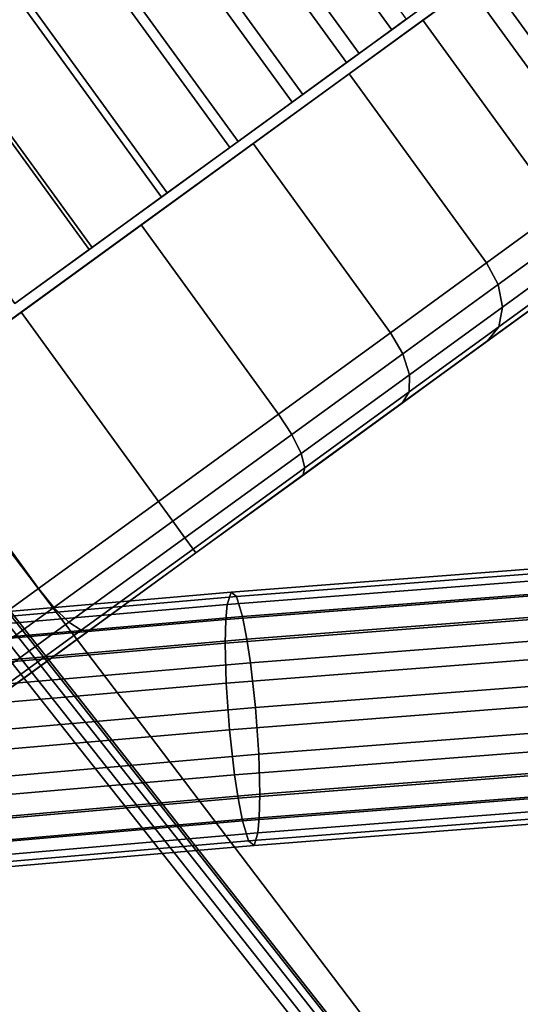
# Model space of a CAD drawing. Extents: x -360 to 348, y -364 to 320.
# Drawn here: x -179 to -155, y 246 to 292 of the extents above; entities that cross this region are included whole.
import ezdxf

# ---------------------------------------------------------------- set-up
doc = ezdxf.new("R2010")
doc.units = 0
doc.layers.add('KOVY_1', color=59, linetype='CONTINUOUS')
doc.layers.add('PLASTY_1', color=59, linetype='CONTINUOUS')

msp = doc.modelspace()

# ---------------------------------------------------------------- linework, layer by layer
at = {"layer": 'KOVY_1'}
for points in [[(-161.2232, 243.331, 69.1538), (-187.5649, 277.9992, 66.5495), (-206.4698, 264.2636, 66.5495), (-181.6377, 228.498, 69.1539)], [(-187.5135, 274.7293, 85.7379), (-187.5649, 277.9992, 66.5495), (-161.2232, 243.331, 69.1538), (-161.3721, 241.5674, 91.7229)], [(-188.2275, 274.0091, 86.9068), (-187.8196, 274.3545, 86.622), (-161.6894, 241.2728, 92.5959), (-162.1053, 240.9496, 92.8826)], [(-187.8196, 274.3545, 86.622), (-187.5695, 274.616, 86.1589), (-161.4311, 241.4946, 92.1308), (-161.6894, 241.2728, 92.5959)], [(-187.5695, 274.616, 86.1589), (-187.5135, 274.7293, 85.7379), (-161.3721, 241.5674, 91.7229), (-161.4311, 241.4946, 92.1308)], [(-188.5984, 273.7284, 86.9715), (-188.2275, 274.0091, 86.9068), (-162.1053, 240.9496, 92.8826), (-162.4683, 240.6812, 92.9459)], [(-178.7339, 228.8626, 92.9459), (-202.0895, 263.9262, 86.9716), (-188.5984, 273.7284, 86.9715), (-162.4683, 240.6812, 92.9459)], [(-144.5963, 266.836, 1088.5898), (-144.7563, 266.2494, 1090.7073), (-168.897, 264.39, 1088.2159), (-168.713, 264.9785, 1086.101)], [(-144.3719, 266.6162, 1086.3988), (-144.5963, 266.836, 1088.5898), (-168.713, 264.9785, 1086.101), (-168.455, 264.7612, 1083.9133)], [(-144.1268, 265.6765, 1084.5269), (-144.3719, 266.6162, 1086.3988), (-168.455, 264.7612, 1083.9133), (-168.1731, 263.8243, 1082.0452)], [(-144.7563, 266.2494, 1090.7073), (-144.8121, 265.5487, 1091.8146), (-168.9609, 263.6887, 1089.3224), (-168.897, 264.39, 1088.2159)], [(-144.8121, 265.5487, 1091.8146), (-144.8354, 264.4355, 1092.891), (-168.9879, 262.5752, 1090.3984), (-168.9609, 263.6887, 1089.3224)], [(-143.9454, 264.6053, 1083.4231), (-144.1268, 265.6765, 1084.5269), (-168.1731, 263.8243, 1082.0452), (-167.9646, 262.7553, 1080.9442)], [(-168.713, 264.9785, 1086.101), (-168.897, 264.39, 1088.2159), (-185.0084, 262.9904, 1086.3406), (-184.8049, 263.5805, 1084.2279)], [(-168.455, 264.7612, 1083.9133), (-168.713, 264.9785, 1086.101), (-184.8049, 263.5805, 1084.2279), (-184.5197, 263.3656, 1082.0433)], [(-168.1731, 263.8243, 1082.0452), (-168.455, 264.7612, 1083.9133), (-184.5197, 263.3656, 1082.0433), (-184.2079, 262.4313, 1080.1787)], [(-143.801, 263.5005, 1082.7312), (-143.9454, 264.6053, 1083.4231), (-167.9646, 262.7553, 1080.9442), (-167.7985, 261.6521, 1080.2545)], [(-168.897, 264.39, 1088.2159), (-168.9609, 263.6887, 1089.3224), (-185.0792, 262.2885, 1087.4463), (-185.0084, 262.9904, 1086.3406)], [(-144.8354, 264.4355, 1092.891), (-144.7922, 262.5535, 1093.8414), (-168.9381, 260.6937, 1091.3496), (-168.9879, 262.5752, 1090.3984)], [(-168.9609, 263.6887, 1089.3224), (-168.9879, 262.5752, 1090.3984), (-185.1089, 261.1747, 1088.522), (-185.0792, 262.2885, 1087.4463)], [(-167.9646, 262.7553, 1080.9442), (-168.1731, 263.8243, 1082.0452), (-184.2079, 262.4313, 1080.1787), (-183.9774, 261.3641, 1079.0803)], [(-143.5959, 261.3828, 1082.16), (-143.801, 263.5005, 1082.7312), (-167.7985, 261.6521, 1080.2545), (-167.5627, 259.5367, 1079.6865)], [(-167.7985, 261.6521, 1080.2545), (-167.9646, 262.7553, 1080.9442), (-183.9774, 261.3641, 1079.0803), (-183.7937, 260.2625, 1078.3927)], [(-168.9879, 262.5752, 1090.3984), (-168.9381, 260.6937, 1091.3496), (-185.0538, 259.2937, 1089.4738), (-185.1089, 261.1747, 1088.522)], [(-144.7922, 262.5535, 1093.8414), (-144.6583, 260.3565, 1094.0756), (-168.7842, 258.4982, 1091.5857), (-168.9381, 260.6937, 1091.3496)], [(-167.5627, 259.5367, 1079.6865), (-167.7985, 261.6521, 1080.2545), (-183.7937, 260.2625, 1078.3927), (-183.5331, 258.1493, 1077.8275)], [(-143.462, 259.1858, 1082.3942), (-143.5959, 261.3828, 1082.16), (-167.5627, 259.5367, 1079.6865), (-167.4088, 257.3412, 1079.9226)], [(-168.9381, 260.6937, 1091.3496), (-168.7842, 258.4982, 1091.5857), (-184.8835, 257.0996, 1089.7118), (-185.0538, 259.2937, 1089.4738)], [(-144.6583, 260.3565, 1094.0756), (-144.4533, 258.2387, 1093.5044), (-168.5485, 256.3829, 1091.0177), (-168.7842, 258.4982, 1091.5857)], [(-167.4088, 257.3412, 1079.9226), (-167.5627, 259.5367, 1079.6865), (-183.5331, 258.1493, 1077.8275), (-183.3628, 255.9552, 1078.0656)], [(-143.4188, 257.3038, 1083.3446), (-143.462, 259.1858, 1082.3942), (-167.4088, 257.3412, 1079.9226), (-167.3591, 255.4598, 1080.8738)], [(-168.7842, 258.4982, 1091.5857), (-168.5485, 256.3829, 1091.0177), (-184.6229, 254.9864, 1089.1466), (-184.8835, 257.0996, 1089.7118)], [(-144.4533, 258.2387, 1093.5044), (-144.3088, 257.1339, 1092.8125), (-168.3823, 255.2797, 1090.328), (-168.5485, 256.3829, 1091.0177)], [(-167.3591, 255.4598, 1080.8738), (-167.4088, 257.3412, 1079.9226), (-183.3628, 255.9552, 1078.0656), (-183.3077, 254.0742, 1079.0173)], [(-143.4422, 256.1906, 1084.421), (-143.4188, 257.3038, 1083.3446), (-167.3591, 255.4598, 1080.8738), (-167.386, 254.3463, 1081.9498)], [(-144.3088, 257.1339, 1092.8125), (-144.1275, 256.0628, 1091.7087), (-168.1738, 254.2107, 1089.2271), (-168.3823, 255.2797, 1090.328)], [(-168.5485, 256.3829, 1091.0177), (-168.3823, 255.2797, 1090.328), (-184.4392, 253.8848, 1088.459), (-184.6229, 254.9864, 1089.1466)], [(-144.1275, 256.0628, 1091.7087), (-143.8823, 255.1231, 1089.8368), (-167.892, 253.2737, 1087.3589), (-168.1738, 254.2107, 1089.2271)], [(-143.4979, 255.4899, 1085.5283), (-143.4422, 256.1906, 1084.421), (-167.386, 254.3463, 1081.9498), (-167.45, 253.645, 1083.0563)], [(-167.386, 254.3463, 1081.9498), (-167.3591, 255.4598, 1080.8738), (-183.3077, 254.0742, 1079.0173), (-183.3375, 252.9604, 1080.093)], [(-143.658, 254.9033, 1087.6458), (-143.4979, 255.4899, 1085.5283), (-167.45, 253.645, 1083.0563), (-167.634, 253.0565, 1085.1713)], [(-168.3823, 255.2797, 1090.328), (-168.1738, 254.2107, 1089.2271), (-184.2087, 252.8176, 1087.3606), (-184.4392, 253.8848, 1088.459)], [(-143.8823, 255.1231, 1089.8368), (-143.658, 254.9033, 1087.6458), (-167.634, 253.0565, 1085.1713), (-167.892, 253.2737, 1087.3589)], [(-168.1738, 254.2107, 1089.2271), (-167.892, 253.2737, 1087.3589), (-183.897, 251.8833, 1085.496), (-184.2087, 252.8176, 1087.3606)], [(-167.45, 253.645, 1083.0563), (-167.386, 254.3463, 1081.9498), (-183.3375, 252.9604, 1080.093), (-183.4083, 252.2585, 1081.1987)], [(-167.634, 253.0565, 1085.1713), (-167.45, 253.645, 1083.0563), (-183.4083, 252.2585, 1081.1987), (-183.6117, 251.6684, 1083.3114)], [(-167.892, 253.2737, 1087.3589), (-167.634, 253.0565, 1085.1713), (-183.6117, 251.6684, 1083.3114), (-183.897, 251.8833, 1085.496)]]:
    msp.add_3dface(points, dxfattribs=at)
at = {"layer": 'PLASTY_1'}
for points in [[(-172.3194, 306.8084, 40.9698), (-161.1514, 291.4371, 40.9698), (-159.5175, 292.6242, 37.1242), (-170.6854, 307.9956, 37.1242)], [(-162.6802, 290.3264, 45.0957), (-173.8481, 305.6978, 45.0957), (-171.6371, 307.3042, 41.5071), (-160.4692, 291.9328, 41.5071)], [(-174.4485, 305.2615, 44.4255), (-163.2806, 289.8902, 44.4255), (-161.1514, 291.4371, 40.9698), (-172.3194, 306.8084, 40.9698)], [(-184.7001, 298.4314, 53.08), (-174.9079, 305.5458, 7.9081), (-196.007, 290.2164, 0.92), (-209.2705, 280.5799, 13.5)], [(-196.007, 290.2164, 0.92), (-174.9079, 305.5458, 7.9081), (-179.4318, 302.259, 3.6173), (-190.3535, 294.3239)], [(-165.3437, 288.3913, 48.1792), (-176.5115, 303.7626, 48.1792), (-173.8481, 305.6978, 45.0957), (-162.6802, 290.3264, 45.0957)], [(-177.0134, 303.3981, 47.3948), (-165.8455, 288.0267, 47.3948), (-163.2806, 289.8902, 44.4255), (-174.4485, 305.2615, 44.4255)], [(-168.3853, 286.1814, 50.6716), (-179.5532, 301.5527, 50.6716), (-176.5115, 303.7626, 48.1792), (-165.3437, 288.3913, 48.1792)], [(-179.9423, 301.2701, 49.7949), (-168.7744, 285.8987, 49.7949), (-165.8455, 288.0267, 47.3948), (-177.0134, 303.3981, 47.3948)], [(-183.1537, 298.9369, 51.5588), (-171.9858, 283.5655, 51.5588), (-168.7744, 285.8987, 49.7949), (-179.9423, 301.2701, 49.7949)], [(-171.7202, 283.7585, 52.5033), (-182.8881, 299.1298, 52.5033), (-179.5532, 301.5527, 50.6716), (-168.3853, 286.1814, 50.6716)], [(-186.5578, 296.4636, 52.6372), (-175.3899, 281.0923, 52.6372), (-171.9858, 283.5655, 51.5588), (-183.1537, 298.9369, 51.5588)], [(-175.2552, 281.1902, 53.6232), (-186.4231, 296.5615, 53.6232), (-182.8881, 299.1298, 52.5033), (-171.7202, 283.7585, 52.5033)], [(-178.8917, 278.5481, 54), (-190.0596, 293.9194, 54), (-186.4231, 296.5615, 53.6232), (-175.2552, 281.1902, 53.6232)], [(-190.0596, 293.9194, 53), (-178.8917, 278.5481, 53), (-175.3899, 281.0923, 52.6372), (-186.5578, 296.4636, 52.6372)], [(-156.7543, 294.0137, 27), (-157.4987, 293.473, 33.9881), (-163.1522, 289.3654, 7.9081), (-157.4987, 293.473, 20.0119)], [(-150.2888, 285.1146, 27), (-156.7543, 294.0137, 27), (-157.4987, 293.473, 20.0119), (-151.033, 284.5738, 20.0119)], [(-151.033, 284.5738, 33.9881), (-157.4987, 293.473, 33.9881), (-156.7543, 294.0137, 27), (-150.2888, 285.1146, 27)], [(-157.4987, 293.473, 33.9881), (-167.6761, 286.0786, 50.3827), (-172.9443, 282.251, 53.08), (-163.1522, 289.3654, 7.9081)], [(-167.6761, 286.0786, 50.3827), (-157.4987, 293.473, 33.9881), (-159.6808, 291.8875, 40.5), (-163.1522, 289.3654, 46.0919)], [(-163.1522, 289.3654, 7.9081), (-159.6808, 291.8875, 13.5), (-157.4987, 293.473, 20.0119)], [(-151.033, 284.5738, 20.0119), (-157.4987, 293.473, 20.0119), (-159.6808, 291.8875, 13.5), (-153.2152, 282.9883, 13.5)], [(-153.2152, 282.9883, 40.5), (-159.6808, 291.8875, 40.5), (-157.4987, 293.473, 33.9881), (-151.033, 284.5738, 33.9881)], [(-161.1514, 291.4371, 40.9698), (-160.4692, 291.9328, 41.5071), (-158.7723, 293.1656, 37.5136), (-159.5175, 292.6242, 37.1242)], [(-163.2806, 289.8902, 44.4255), (-162.6802, 290.3264, 45.0957), (-160.4692, 291.9328, 41.5071), (-161.1514, 291.4371, 40.9698)], [(-153.2152, 282.9883, 13.5), (-159.6808, 291.8875, 13.5), (-163.1522, 289.3654, 7.9081), (-156.6865, 280.4663, 7.9081)], [(-156.6865, 280.4663, 46.0919), (-163.1522, 289.3654, 46.0919), (-159.6808, 291.8875, 40.5), (-153.2152, 282.9883, 40.5)], [(-165.8455, 288.0267, 47.3948), (-165.3437, 288.3913, 48.1792), (-162.6802, 290.3264, 45.0957), (-163.2806, 289.8902, 44.4255)], [(-172.9443, 282.251, 53.08), (-197.5148, 264.3995, 13.5), (-184.2513, 274.036, 0.92), (-163.1522, 289.3654, 7.9081)], [(-184.2513, 274.036, 0.92), (-178.5978, 278.1435), (-167.6761, 286.0786, 3.6173), (-163.1522, 289.3654, 7.9081)], [(-156.6865, 280.4663, 7.9081), (-163.1522, 289.3654, 7.9081), (-167.6761, 286.0786, 3.6173), (-161.2104, 277.1794, 3.6173)], [(-161.2104, 277.1794, 50.3827), (-167.6761, 286.0786, 50.3827), (-163.1522, 289.3654, 46.0919), (-156.6865, 280.4663, 46.0919)], [(-168.7744, 285.8987, 49.7949), (-168.3853, 286.1814, 50.6716), (-165.3437, 288.3913, 48.1792), (-165.8455, 288.0267, 47.3948)], [(-178.5978, 278.1435), (-172.9443, 282.251, 0.92), (-167.6761, 286.0786, 3.6173)], [(-166.4787, 273.3519, 53.08), (-172.9443, 282.251, 53.08), (-167.6761, 286.0786, 50.3827), (-161.2104, 277.1794, 50.3827)], [(-161.2104, 277.1794, 3.6173), (-167.6761, 286.0786, 3.6173), (-172.9443, 282.251, 0.92), (-166.4787, 273.3519, 0.92)], [(-171.9858, 283.5655, 51.5588), (-171.7202, 283.7585, 52.5033), (-168.3853, 286.1814, 50.6716), (-168.7744, 285.8987, 49.7949)], [(-175.3899, 281.0923, 52.6372), (-175.2552, 281.1902, 53.6232), (-171.7202, 283.7585, 52.5033), (-171.9858, 283.5655, 51.5588)], [(-152.7004, 281.9433, 13.6142), (-153.2152, 282.9883, 13.5), (-156.6865, 280.4663, 7.9081), (-156.1424, 279.4426, 8.0696)], [(-156.1423, 279.4426, 45.9304), (-156.6865, 280.4663, 46.0919), (-153.2152, 282.9883, 40.5), (-152.7004, 281.9433, 40.3858)], [(-172.9443, 282.251, 53.08), (-189.5195, 270.2084, 50.3827), (-199.697, 262.8141, 33.9881), (-197.5148, 264.3995, 13.5)], [(-172.9443, 282.251, 53.08), (-178.5978, 278.1435, 54), (-184.2513, 274.036, 53.08), (-189.5195, 270.2084, 50.3827)], [(-172.1322, 269.2443, 54), (-178.5978, 278.1435, 54), (-172.9443, 282.251, 53.08), (-166.4787, 273.3519, 53.08)], [(-166.4787, 273.3519, 0.92), (-172.9443, 282.251, 0.92), (-178.5978, 278.1435), (-172.1322, 269.2443)], [(-152.5839, 280.8249, 13.9393), (-152.7004, 281.9433, 13.6142), (-156.1424, 279.4426, 8.0696), (-155.9423, 278.3849, 8.5294)], [(-155.9423, 278.3849, 45.4706), (-156.1423, 279.4426, 45.9304), (-152.7004, 281.9433, 40.3858), (-152.5839, 280.8249, 40.0607)], [(-178.8917, 278.5481, 53), (-178.8917, 278.5481, 54), (-175.2552, 281.1902, 53.6232), (-175.3899, 281.0923, 52.6372)], [(-170.3688, 266.8173, 27), (-150.9525, 280.9241, 27), (-151.614, 280.4435, 20.7883)], [(-170.3688, 266.8173, 27), (-151.614, 280.4435, 33.2117), (-150.9525, 280.9241, 27)], [(-152.8836, 279.8033, 14.426), (-152.5839, 280.8249, 13.9393), (-155.9423, 278.3849, 8.5294), (-156.1168, 277.4543, 9.2176)], [(-156.1168, 277.4543, 44.7824), (-155.9423, 278.3849, 45.4706), (-152.5839, 280.8249, 40.0607), (-152.8836, 279.8033, 39.574)], [(-170.3688, 266.8173, 27), (-151.614, 280.4435, 20.7883), (-153.5537, 279.0342, 15)], [(-170.3688, 266.8173, 27), (-153.5537, 279.0342, 39), (-151.614, 280.4435, 33.2117)], [(-156.1424, 279.4426, 8.0696), (-156.6865, 280.4663, 7.9081), (-161.2104, 277.1794, 3.6173), (-160.6281, 276.1835, 3.8151)], [(-160.6281, 276.1835, 50.1849), (-161.2104, 277.1794, 50.3827), (-156.6865, 280.4663, 46.0919), (-156.1423, 279.4426, 45.9304)], [(-155.9423, 278.3849, 8.5294), (-156.1424, 279.4426, 8.0696), (-160.6281, 276.1835, 3.8151), (-160.319, 275.205, 4.3783)], [(-160.319, 275.205, 49.6217), (-160.6281, 276.1835, 50.1849), (-156.1423, 279.4426, 45.9304), (-155.9423, 278.3849, 45.4706)], [(-153.5537, 279.0342, 15), (-152.8836, 279.8033, 14.426), (-156.1168, 277.4543, 9.2176), (-156.6393, 276.7923, 10.0294)], [(-156.6393, 276.7923, 43.9706), (-156.1168, 277.4543, 44.7824), (-152.8836, 279.8033, 39.574), (-153.5537, 279.0342, 39)], [(-170.3688, 266.8173, 27), (-153.5537, 279.0342, 15), (-156.6393, 276.7923, 10.0294)], [(-170.3688, 266.8173, 27), (-156.6393, 276.7923, 43.9706), (-153.5537, 279.0342, 39)], [(-177.7857, 265.1368, 53.08), (-184.2513, 274.036, 53.08), (-178.5978, 278.1435, 54), (-172.1322, 269.2443, 54)], [(-172.1322, 269.2443), (-178.5978, 278.1435), (-184.2513, 274.036, 0.92), (-177.7857, 265.1368, 0.92)], [(-156.1168, 277.4543, 9.2176), (-155.9423, 278.3849, 8.5294), (-160.319, 275.205, 4.3783), (-160.3304, 274.3929, 5.2211)], [(-160.3304, 274.3929, 48.7788), (-160.319, 275.205, 49.6217), (-155.9423, 278.3849, 45.4706), (-156.1168, 277.4543, 44.7824)], [(-160.6281, 276.1835, 3.8151), (-161.2104, 277.1794, 3.6173), (-166.4787, 273.3519, 0.92), (-165.8517, 272.3883, 1.1406)], [(-165.8517, 272.3883, 52.8594), (-166.4787, 273.3519, 53.08), (-161.2104, 277.1794, 50.3827), (-160.6281, 276.1835, 50.1849)], [(-156.6393, 276.7923, 10.0294), (-156.1168, 277.4543, 9.2176), (-160.3304, 274.3929, 5.2211), (-160.6606, 273.8707, 6.2154)], [(-160.6606, 273.8707, 47.7846), (-160.3304, 274.3929, 48.7788), (-156.1168, 277.4543, 44.7824), (-156.6393, 276.7923, 43.9706)], [(-170.3688, 266.8173, 27), (-156.6393, 276.7923, 10.0294), (-160.6606, 273.8707, 6.2154)], [(-170.3688, 266.8173, 27), (-160.6606, 273.8707, 47.7846), (-156.6393, 276.7923, 43.9706)], [(-160.319, 275.205, 4.3783), (-160.6281, 276.1835, 3.8151), (-165.8517, 272.3883, 1.1406), (-165.4158, 271.502, 1.7687)], [(-165.4158, 271.502, 52.2313), (-165.8517, 272.3883, 52.8594), (-160.6281, 276.1835, 50.1849), (-160.319, 275.205, 49.6217)], [(-160.3304, 274.3929, 5.2211), (-160.319, 275.205, 4.3783), (-165.4158, 271.502, 1.7687), (-165.2374, 270.8278, 2.7088)], [(-165.2374, 270.8278, 51.2912), (-165.4158, 271.502, 52.2313), (-160.319, 275.205, 49.6217), (-160.3304, 274.3929, 48.7788)], [(-160.6606, 273.8707, 6.2154), (-160.3304, 274.3929, 5.2211), (-165.2374, 270.8278, 2.7088), (-165.3435, 270.4684, 3.8178)], [(-165.3435, 270.4684, 50.1822), (-165.2374, 270.8278, 51.2912), (-160.3304, 274.3929, 48.7788), (-160.6606, 273.8707, 47.7846)], [(-177.7857, 265.1368, 0.92), (-184.2513, 274.036, 0.92), (-189.5196, 270.2084, 3.6173), (-183.0539, 261.3092, 3.6173)], [(-183.0539, 261.3092, 50.3827), (-189.5195, 270.2084, 50.3827), (-184.2513, 274.036, 53.08), (-177.7857, 265.1368, 53.08)], [(-170.3688, 266.8173, 27), (-160.6606, 273.8707, 6.2154), (-165.3435, 270.4684, 3.8178)], [(-170.3688, 266.8173, 27), (-165.3435, 270.4684, 50.1822), (-160.6606, 273.8707, 47.7846)], [(-165.8517, 272.3883, 1.1406), (-166.4787, 273.3519, 0.92), (-172.1322, 269.2443), (-171.4574, 268.3156, 0.2284)], [(-171.4574, 268.3156, 53.7716), (-172.1322, 269.2443, 54), (-166.4787, 273.3519, 53.08), (-165.8517, 272.3883, 52.8594)], [(-165.4158, 271.502, 1.7687), (-165.8517, 272.3883, 1.1406), (-171.4574, 268.3156, 0.2284), (-170.8853, 267.5282, 0.8787)], [(-170.8853, 267.5282, 53.1213), (-171.4574, 268.3156, 53.7716), (-165.8517, 272.3883, 52.8594), (-165.4158, 271.502, 52.2313)], [(-165.2374, 270.8278, 2.7088), (-165.4158, 271.502, 1.7687), (-170.8853, 267.5282, 0.8787), (-170.5031, 267.002, 1.852)], [(-170.5031, 267.002, 52.148), (-170.8853, 267.5282, 53.1213), (-165.4158, 271.502, 52.2313), (-165.2374, 270.8278, 51.2912)], [(-165.3435, 270.4684, 3.8178), (-165.2374, 270.8278, 2.7088), (-170.5031, 267.002, 1.852), (-170.3688, 266.8173, 3)], [(-170.3688, 266.8173, 51), (-170.5031, 267.002, 52.148), (-165.2374, 270.8278, 51.2912), (-165.3435, 270.4684, 50.1822)], [(-170.3688, 266.8173, 27), (-165.3435, 270.4684, 3.8178), (-170.3688, 266.8173, 3)], [(-170.3688, 266.8173, 27), (-170.3688, 266.8173, 51), (-165.3435, 270.4684, 50.1822)], [(-171.4574, 268.3156, 0.2284), (-172.1322, 269.2443), (-177.7857, 265.1368, 0.92), (-177.063, 264.2428, 1.1406)], [(-177.063, 264.2428, 52.8594), (-177.7857, 265.1368, 53.08), (-172.1322, 269.2443, 54), (-171.4574, 268.3156, 53.7716)], [(-170.8853, 267.5282, 0.8787), (-171.4574, 268.3156, 0.2284), (-177.063, 264.2428, 1.1406), (-176.3549, 263.5543, 1.7687)], [(-176.3549, 263.5543, 52.2313), (-177.063, 264.2428, 52.8594), (-171.4574, 268.3156, 53.7716), (-170.8853, 267.5282, 53.1213)], [(-170.5031, 267.002, 1.852), (-170.8853, 267.5282, 0.8787), (-176.3549, 263.5543, 1.7687), (-175.7688, 263.1763, 2.7088)], [(-175.7688, 263.1763, 51.2912), (-176.3549, 263.5543, 52.2313), (-170.8853, 267.5282, 53.1213), (-170.5031, 267.002, 52.148)], [(-170.3688, 266.8173, 3), (-170.5031, 267.002, 1.852), (-175.7688, 263.1763, 2.7088), (-175.3942, 263.1662, 3.8178)], [(-175.3942, 263.1662, 50.1822), (-175.7688, 263.1763, 51.2912), (-170.5031, 267.002, 52.148), (-170.3688, 266.8173, 51)], [(-170.3688, 266.8173, 27), (-189.1237, 253.1911, 20.7883), (-189.7852, 252.7104, 27)], [(-170.3688, 266.8173, 27), (-189.7852, 252.7104, 27), (-189.1237, 253.1911, 33.2117)], [(-170.3688, 266.8173, 27), (-187.184, 254.6004, 15), (-189.1237, 253.1911, 20.7883)], [(-170.3688, 266.8173, 27), (-189.1237, 253.1911, 33.2117), (-187.184, 254.6004, 39)], [(-170.3688, 266.8173, 27), (-184.0983, 256.8423, 10.0294), (-187.184, 254.6004, 15)], [(-170.3688, 266.8173, 27), (-187.184, 254.6004, 39), (-184.0983, 256.8423, 43.9706)], [(-170.3688, 266.8173, 27), (-184.0983, 256.8423, 43.9706), (-180.077, 259.7639, 47.7846)], [(-170.3688, 266.8173, 27), (-180.077, 259.7639, 6.2154), (-184.0983, 256.8423, 10.0294)], [(-170.3688, 266.8173, 27), (-180.077, 259.7639, 47.7846), (-175.3942, 263.1662, 50.1822)], [(-170.3688, 266.8173, 27), (-175.3942, 263.1662, 3.8178), (-180.077, 259.7639, 6.2154)], [(-170.3688, 266.8173, 27), (-170.3688, 266.8173, 3), (-175.3942, 263.1662, 3.8178)], [(-170.3688, 266.8173, 27), (-175.3942, 263.1662, 50.1822), (-170.3688, 266.8173, 51)], [(-182.2867, 260.4476, 50.1849), (-183.0539, 261.3092, 50.3827), (-177.7857, 265.1368, 53.08), (-177.063, 264.2428, 52.8594)], [(-177.063, 264.2428, 1.1406), (-177.7857, 265.1368, 0.92), (-183.0539, 261.3092, 3.6173), (-182.2867, 260.4476, 3.8151)], [(-181.4516, 259.8513, 49.6217), (-182.2867, 260.4476, 50.1849), (-177.063, 264.2428, 52.8594), (-176.3549, 263.5543, 52.2313)], [(-176.3549, 263.5543, 1.7687), (-177.063, 264.2428, 1.1406), (-182.2867, 260.4476, 3.8151), (-181.4516, 259.8513, 4.3783)], [(-180.6757, 259.6112, 48.7789), (-181.4516, 259.8513, 49.6217), (-176.3549, 263.5543, 52.2313), (-175.7688, 263.1763, 51.2912)], [(-175.7688, 263.1763, 2.7088), (-176.3549, 263.5543, 1.7687), (-181.4516, 259.8513, 4.3783), (-180.6757, 259.6112, 5.2211)], [(-180.077, 259.7639, 47.7846), (-180.6757, 259.6112, 48.7789), (-175.7688, 263.1763, 51.2912), (-175.3942, 263.1662, 50.1822)], [(-175.3942, 263.1662, 3.8178), (-175.7688, 263.1763, 2.7088), (-180.6757, 259.6112, 5.2211), (-180.077, 259.7639, 6.2154)]]:
    msp.add_3dface(points, dxfattribs=at)

doc.saveas('drawing.dxf')
